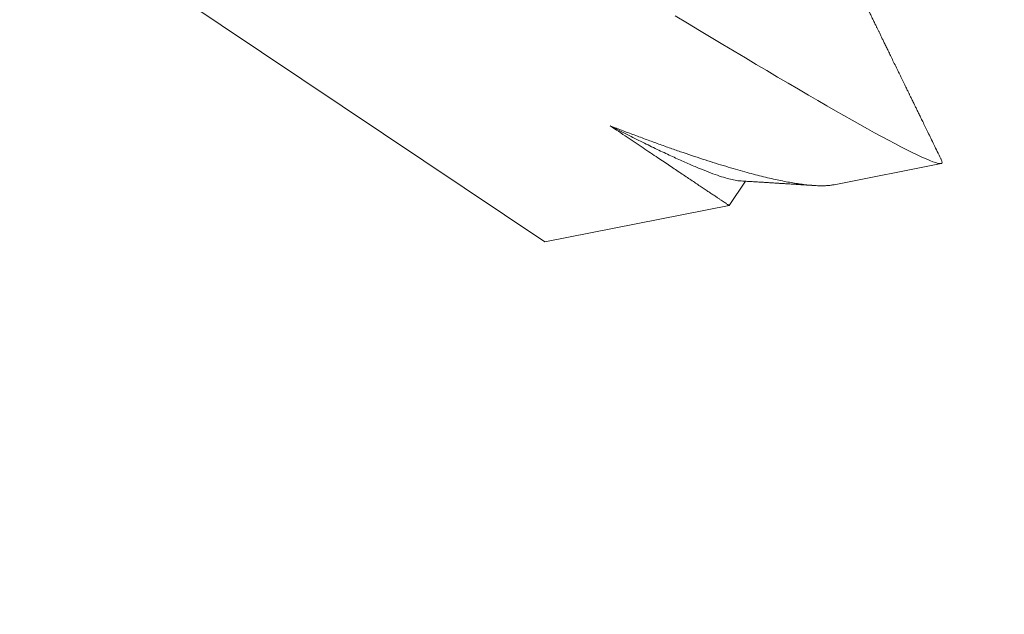
# Model space of a CAD drawing. Extents: x -30 to 73, y -9 to 73.
# Drawn here: x 31 to 31, y 8 to 9 of the extents above; entities that cross this region are included whole.
import ezdxf

# ---------------------------------------------------------------- set-up
doc = ezdxf.new("R2010")
doc.units = 0
doc.header["$LTSCALE"] = 0.1
doc.header["$MEASUREMENT"] = 0
doc.layers.get('0').update_dxf_attribs({"linetype": 'CONTINUOUS', "lineweight": 15})
doc.layers.get('DEFPOINTS').update_dxf_attribs({"linetype": 'CONTINUOUS'})
doc.layers.add('TEXT', color=7, linetype='CONTINUOUS', lineweight=15)
doc.styles.add('ROMAND', font='romand.shx', dxfattribs={"oblique": 15})
doc.dimstyles.new('ROMAND', dxfattribs={"dimscale": 4.5, "dimtxt": 0.125, "dimasz": 0.125, "dimexe": 0.0625, "dimexo": 0.0625, "dimgap": 0.0625, "dimtad": 0, "dimtih": 1, "dimtoh": 1, "dimdec": 3, "dimzin": 0, "dimdsep": 46, "dimlunit": 4, "dimtxsty": 'ROMAND', "dimcen": 0, "dimadec": 0, "dimazin": 0, "dimtfac": 1, "dimtdec": 3, "dimtix": 1, "dimtofl": 0, "dimtmove": 0, "dimatfit": 0, "dimfxl": 0, "dimtolj": 1, "dimtzin": 0, "dimarcsym": 0})

# ---------------------------------------------------------------- blocks, each defined once
blk = doc.blocks.new('*D35')
at = {"layer": 'DEFPOINTS', "color": 0}
for p in [(31.15136, 8.73502), (31.44742, 8.73502)]:
    blk.add_point(p, dxfattribs=at)
at = {"layer": 'TEXT', "color": 0, "lineweight": -2}
blk.add_line((30.77636, 8.73502), (27.52525, 8.73502), dxfattribs=at)
at = {"layer": 'TEXT', "color": 0}
blk.add_solid([(30.77636, 8.79752), (30.77636, 8.67252), (31.15136, 8.73502)], dxfattribs=at)
at = {"layer": 'TEXT', "color": 0, "insert": (24.21544, 8.73502), "char_height": 0.375, "attachment_point": 5, "style": 'ROMAND'}
blk.add_mtext('\\A1;111-D ALUMINUM\\PREFLECTOR HOOD w/\\PELBOW BREATHERS', dxfattribs=at)

msp = doc.modelspace()

# ---------------------------------------------------------------- hatches: boundary and pattern name
h = msp.add_hatch()
h.set_pattern_fill('ANSI37', color=8, style=0)
h.set_pattern_definition([(45, (-3.50502, 0.08677), (-0.08838835, 0.08838835), []), (135, (-3.50502, 0.08677), (-0.08838835, -0.08838835), [])])
edge = h.paths.add_edge_path()
edge.add_arc((38.4136, 4.84419), 9.99671, 153.570128, 179.618617)
edge.add_arc((38.4136, 4.84419), 9.99671, 153.570128, 180.341332)
edge.add_line((31.11796, 12.97213), (31.66595, 12.97213))
edge.add_line((31.66595, 12.97213), (31.66595, 14.61787))
edge.add_arc((30.81942, 12.69088), 0.41016, 282.6804, 403.2918)
edge.add_spline(control_points=[(31.66595, 14.61787), (31.56312, 14.51876), (31.45903, 14.42021), (31.35457, 14.32183)], knot_values=[6.31575, 6.31575, 6.31575, 6.31575, 6.721045, 6.721045, 6.721045, 6.721045], degree=3, periodic=0)
edge.add_arc((28.40081, 3.3266), 0.58476, 85.59046, 88.40614, ccw=False)
edge.add_line((28.44577, 3.90963), (28.65898, 3.90992))
edge.add_arc((28.65899, 3.94117), 0.03125, 269.9975, 359.9975)
edge.add_line((28.69024, 3.94117), (28.69024, 4.00324))
edge.add_arc((28.72142, 4.00331), 0.03118, 89.8701, 180.1274, ccw=False)
edge.add_line((28.72149, 4.03449), (28.82604, 4.03435))
edge.add_arc((38.42271, 4.84371), 9.63074, 153.721416, 184.820787, ccw=False)
edge.add_arc((37.19144, 5.31873), 8.31727, 139.187969, 152.900266, ccw=False)
edge.add_arc((30.46898, 11.02753), 0.5071, 327.4548, 450)
edge.add_arc((30.48463, 11.66388), 0.13019, 177.3349, 263.0988, ccw=False)
edge.add_line((30.35457, 11.66994), (30.35457, 12.14933))
edge.add_arc((30.55765, 12.12841), 0.20415, 130.0747, 174.1194, ccw=False)
edge.add_line((30.42622, 12.28463), (30.87589, 12.28463))
edge.add_arc((30.81942, 12.69088), 0.41016, 277.9139, 287.8181)
edge.add_line((31.35457, 13.22213), (30.85457, 13.22213))
edge.add_line((30.85457, 13.22213), (30.85457, 12.84713))
edge.add_arc((30.81942, 12.69088), 0.16016, 282.6804, 437.3196)
edge.add_line((31.35457, 14.32183), (31.35457, 13.22213))
edge.add_line((30.10457, 12.15963), (30.10457, 11.65963))
edge.add_arc((30.55765, 11.69085), 0.45415, 183.9418, 243.4383)
edge.add_arc((30.55765, 12.12841), 0.45415, 116.5617, 176.0582)
edge.add_arc((30.46898, 11.02753), 0.2571, 318.4774, 450)
edge.add_arc((35.95051, 5.58316), 7.47478, 134.776367, 150.237013)
edge.add_line((30.35457, 11.28463), (30.46898, 11.28463))
edge.add_line((30.35457, 12.53463), (30.85457, 12.53463))
edge.add_line((28.41707, 3.90963), (28.41707, 4.78463))

# ---------------------------------------------------------------- linework, layer by layer
for p, q in [((30.63096, 8.60929), (30.71633, 8.55212)), ((30.7591, 8.56058), (30.77495, 8.56372)), ((30.74358, 8.55751), (30.74598, 8.5611)), ((30.71633, 8.55212), (30.74357, 8.55751))]:
    msp.add_line(p, q)
at = {"color": 8, "flags": 128}
msp.add_lwpolyline([(30.7356, 8.58555), (30.7374, 8.58447), (30.73918, 8.5834), (30.74093, 8.58235), (30.74265, 8.58133), (30.74434, 8.58032), (30.74599, 8.57933), (30.74759, 8.57838), (30.74914, 8.57745), (30.75075, 8.5765), (30.75231, 8.57558), (30.75384, 8.57469), (30.75532, 8.57382), (30.7567, 8.57302), (30.75803, 8.57225), (30.75932, 8.57151), (30.76057, 8.5708), (30.76178, 8.57012), (30.76294, 8.56947), (30.76404, 8.56886), (30.76509, 8.56828), (30.76614, 8.56771), (30.76714, 8.56717), (30.76809, 8.56667), (30.76898, 8.56621), (30.76986, 8.56576), (30.77067, 8.56535), (30.77142, 8.56499), (30.77211, 8.56467), (30.77272, 8.5644), (30.77327, 8.56417), (30.77374, 8.56399), (30.77414, 8.56385), (30.77438, 8.56378), (30.77459, 8.56374), (30.77477, 8.56371), (30.7749, 8.56371), (30.77501, 8.56374), (30.77507, 8.56378), (30.77507, 8.56378)], dxfattribs=at)
at = {"color": 8}
for centre, radius, start, end in [((40.34179, 3.71136), 9.76514, 138.677151, 178.104888), ((39.93366, 2.82465), 10.30101, 137.023761, 171.150825)]:
    msp.add_arc(centre, radius, start, end, dxfattribs=at)
for radius, end in [(11.89832, 170.378864), (11.86707, 170.506295)]:
    msp.add_arc((40.99123, 2.0457), radius, 138.991778, end)
for points, knots in [([(30.7749, 8.56442), (30.77473, 8.56478), (30.77439, 8.56548), (30.77389, 8.56649), (30.77343, 8.56744), (30.773, 8.56832), (30.7726, 8.56914), (30.77224, 8.56988), (30.77191, 8.57054), (30.77163, 8.57113), (30.77136, 8.57167), (30.77112, 8.57217), (30.77087, 8.57267), (30.77062, 8.57318), (30.77042, 8.5736), (30.77029, 8.57387), (30.7702, 8.57405), (30.77011, 8.57424), (30.77, 8.57446), (30.76987, 8.57473), (30.76972, 8.57504), (30.76955, 8.57539), (30.76936, 8.57576), (30.76918, 8.57614), (30.769, 8.57652), (30.76882, 8.57688), (30.76856, 8.57741), (30.76823, 8.57809), (30.76783, 8.5789), (30.76747, 8.57966), (30.76713, 8.58035), (30.76682, 8.58097), (30.76655, 8.58154), (30.76631, 8.58204), (30.76611, 8.58243), (30.76596, 8.58274), (30.76586, 8.58296), (30.76576, 8.58316), (30.76567, 8.58334), (30.76558, 8.58353), (30.76549, 8.58371), (30.7654, 8.58389), (30.76531, 8.58407), (30.7652, 8.5843), (30.76507, 8.58457), (30.76492, 8.58488), (30.76474, 8.58526), (30.76451, 8.58572), (30.76425, 8.58626), (30.76396, 8.58686), (30.76376, 8.58727), (30.76365, 8.58749)], [0, 0, 0, 0, 0.046867, 0.090866, 0.131998, 0.170261, 0.205659, 0.238191, 0.26624, 0.291743, 0.315009, 0.336535, 0.356327, 0.381126, 0.402587, 0.410198, 0.417361, 0.425071, 0.435271, 0.446527, 0.459809, 0.475117, 0.491945, 0.508526, 0.524707, 0.540489, 0.555872, 0.593755, 0.628978, 0.661539, 0.691441, 0.718683, 0.743157, 0.764801, 0.783616, 0.794587, 0.804303, 0.812761, 0.81998, 0.827843, 0.837625, 0.843631, 0.851472, 0.861189, 0.872784, 0.886254, 0.9016, 0.922491, 0.946082, 0.972372, 1, 1, 1, 1]), ([(30.77507, 8.56378), (30.77508, 8.56383), (30.77508, 8.56392), (30.77503, 8.5641), (30.77498, 8.56427), (30.77492, 8.56439), (30.7749, 8.56442)], [0, 0, 0, 0, 0.26665, 0.559498, 0.878544, 1, 1, 1, 1]), ([(30.74514, 8.56116), (30.74546, 8.56114), (30.74607, 8.5611), (30.74696, 8.56104), (30.74776, 8.56099), (30.74847, 8.56095), (30.74911, 8.56091), (30.74966, 8.56088), (30.75012, 8.56085), (30.7505, 8.56082), (30.7508, 8.5608), (30.75102, 8.56079), (30.75118, 8.56078), (30.7513, 8.56077), (30.75141, 8.56077), (30.75156, 8.56076), (30.75178, 8.56074), (30.75206, 8.56072), (30.7524, 8.5607), (30.7528, 8.56068), (30.75327, 8.56065), (30.75378, 8.56062), (30.75433, 8.56058), (30.75491, 8.56055), (30.7555, 8.56051), (30.75592, 8.56048), (30.75614, 8.56047), (30.75615, 8.56047)], [0, 0, 0, 0, 0.0875161, 0.1675691, 0.240158, 0.3052785, 0.362928, 0.4131036, 0.4558041, 0.4891509, 0.5159661, 0.5365303, 0.550863, 0.5593679, 0.5684127, 0.5801921, 0.600855, 0.6266889, 0.6576951, 0.6938745, 0.7361249, 0.7836942, 0.834161, 0.8863277, 0.9401944, 0.9957608, 1, 1, 1, 1])]:
    msp.add_open_spline(points, degree=3, knots=knots)
for points, knots in [([(30.72598, 8.5693), (30.72641, 8.56901), (30.72727, 8.56844), (30.7285, 8.56761), (30.7297, 8.56681), (30.73086, 8.56603), (30.73198, 8.56528), (30.73301, 8.56459), (30.73396, 8.56396), (30.73483, 8.56337), (30.73567, 8.56281), (30.73647, 8.56228), (30.73723, 8.56177), (30.73795, 8.56128), (30.73864, 8.56082), (30.73929, 8.56038), (30.7399, 8.55998), (30.74046, 8.5596), (30.74098, 8.55925), (30.74145, 8.55894), (30.74187, 8.55866), (30.74224, 8.55841), (30.74256, 8.55819), (30.74284, 8.55801), (30.74308, 8.55785), (30.74327, 8.55772), (30.74342, 8.55762), (30.74352, 8.55755), (30.74358, 8.55752), (30.74357, 8.55752), (30.74357, 8.55752)], [0, 0, 0, 0, 0.038901, 0.077812, 0.116713, 0.155953, 0.195202, 0.234441, 0.269269, 0.304103, 0.33893, 0.373999, 0.409075, 0.444144, 0.479976, 0.515816, 0.551648, 0.587744, 0.623847, 0.659943, 0.69477, 0.729604, 0.764431, 0.7995, 0.834576, 0.869645, 0.905477, 0.941317, 0.977149, 1, 1, 1, 1]), ([(30.7591, 8.56059), (30.75894, 8.56056), (30.7586, 8.5605), (30.75799, 8.56044), (30.75727, 8.56042), (30.75646, 8.56044), (30.75558, 8.56051), (30.75466, 8.5606), (30.75372, 8.56074), (30.75276, 8.56089), (30.75175, 8.56108), (30.75068, 8.5613), (30.74957, 8.56155), (30.7484, 8.56183), (30.74718, 8.56214), (30.74589, 8.56249), (30.74452, 8.56288), (30.74308, 8.5633), (30.74158, 8.56376), (30.74004, 8.56425), (30.73845, 8.56477), (30.73681, 8.56532), (30.73513, 8.5659), (30.7334, 8.56652), (30.73161, 8.56717), (30.72978, 8.56785), (30.72791, 8.56855), (30.72662, 8.56905), (30.72598, 8.5693)], [0, 0, 0, 0, 0.033494, 0.072372, 0.113641, 0.15491, 0.196363, 0.237815, 0.274463, 0.31111, 0.347885, 0.38466, 0.421307, 0.457954, 0.49473, 0.531505, 0.570315, 0.609125, 0.648088, 0.68705, 0.725781, 0.764512, 0.803395, 0.842278, 0.881629, 0.92098, 0.96049, 1, 1, 1, 1]), ([(30.72598, 8.5693), (30.72643, 8.56907), (30.72769, 8.56841), (30.72967, 8.56741), (30.73188, 8.56631), (30.73398, 8.56531), (30.73593, 8.5644), (30.73774, 8.5636), (30.73939, 8.5629), (30.74088, 8.56232), (30.74219, 8.56185), (30.74333, 8.5615), (30.74427, 8.56127), (30.74487, 8.56116), (30.74509, 8.56116), (30.74513, 8.56116)], [0, 0, 0, 0, 0.046117, 0.129737, 0.214097, 0.299077, 0.38455, 0.470388, 0.556456, 0.642619, 0.728741, 0.814685, 0.900318, 0.985506, 1, 1, 1, 1])]:
    msp.add_open_spline(points, degree=3, knots=knots, dxfattribs=at)

# ---------------------------------------------------------------- dimensions: what is measured, and where the dimension line sits
at = {"layer": 'TEXT'}
dim = msp.add_diameter_dim_2p(p1=(31.44742, 8.73502), p2=(31.15136, 8.73502), text='111-D ALUMINUM\\PREFLECTOR HOOD w/\\PELBOW BREATHERS', dimstyle='ROMAND', override={"dimscale": 3}, dxfattribs=at)
dim.commit()
dim.dimension.update_dxf_attribs({"geometry": '*D35', "text_midpoint": (24.21544, 8.73502), "dimtype": 163})

doc.saveas('drawing.dxf')
